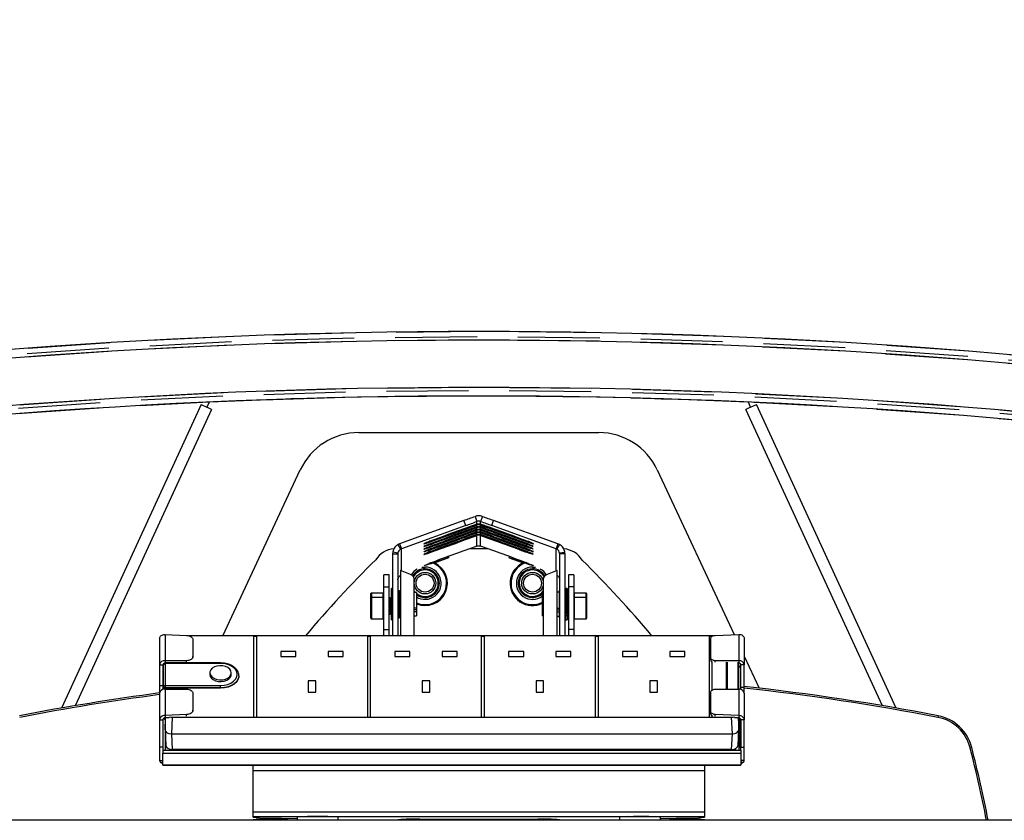
# Model space of a CAD drawing. Extents: x 5 to 292, y 5 to 205.
# Drawn here: x 42 to 58, y 54 to 67 of the extents above; entities that cross this region are included whole.
import ezdxf

# ---------------------------------------------------------------- set-up
doc = ezdxf.new("R2010")
doc.units = 0
doc.linetypes.add('HIDDEN', pattern=[1.905, 1.27, -0.635])
doc.layers.get('0').update_dxf_attribs({"linetype": 'CONTINUOUS'})
doc.styles.add('SLDTEXTSTYLE0', font='TXT', dxfattribs={"width": 0.75})
doc.dimstyles.new('SLDDIMSTYLE2', dxfattribs={"dimtxt": 3.5, "dimasz": 6, "dimexe": 0, "dimexo": 0.0625, "dimgap": 0.875, "dimtad": 1, "dimlfac": 30, "dimrnd": 1e-09, "dimzin": 12, "dimtxsty": 'SLDTEXTSTYLE0', "dimblk1": 'CLOSED', "dimblk2": 'CLOSED', "dimsah": 1, "dimcen": 0.09, "dimazin": 3, "dimtfac": 1, "dimtmove": 0, "dimatfit": 3, "dimtolj": 1, "dimtzin": 12})

# ---------------------------------------------------------------- blocks, each defined once
blk = doc.blocks.new('_CLOSED')
at = {"color": 0, "linetype": 'BYBLOCK'}
for p, q in [((-1, 0.166667), (0, 0)), ((-1, 0.166667), (-1, -0.166667)), ((0, 0), (-1, -0.166667)), ((0, 0), (-1, 0))]:
    blk.add_line(p, q, dxfattribs=at)
blk = doc.blocks.new('_D_5')
at = {"color": 7, "linetype": 'CONTINUOUS'}
for p, q in [((35.035, 61.231), (35.035, 69.076)), ((63.88, 61.231), (63.88, 69.076)), ((35.035, 68.076), (23.035, 68.076)), ((35.035, 68.076), (63.88, 68.076)), ((63.88, 68.076), (75.88, 68.076))]:
    blk.add_line(p, q, dxfattribs=at)
at = {"color": 7, "linetype": 'CONTINUOUS', "xscale": 6, "yscale": 6}
blk.add_blockref('_CLOSED', (35.035, 68.076, -27.247), dxfattribs=at)
at = {"color": 7, "linetype": 'CONTINUOUS', "xscale": 6, "yscale": 6, "rotation": 180.0000000000004}
blk.add_blockref('_CLOSED', (63.88, 68.076, -27.247), dxfattribs=at)
at = {"color": 7, "linetype": 'CONTINUOUS', "insert": (44.187, 72.588), "char_height": 3.5, "attachment_point": 1, "style": 'SLDTEXTSTYLE0'}
blk.add_mtext('865.34', dxfattribs=at)
blk = doc.blocks.new('_D_8')
at = {"color": 7, "linetype": 'CONTINUOUS'}
for p, q in [((34.148, 61.491), (34.148, 75.514)), ((64.766, 61.491), (64.766, 75.514)), ((34.148, 74.514), (22.148, 74.514)), ((34.148, 74.514), (64.766, 74.514)), ((64.766, 74.514), (76.766, 74.514))]:
    blk.add_line(p, q, dxfattribs=at)
at = {"color": 7, "linetype": 'CONTINUOUS', "xscale": 6, "yscale": 6}
blk.add_blockref('_CLOSED', (34.148, 74.514, -27.247), dxfattribs=at)
at = {"color": 7, "linetype": 'CONTINUOUS', "xscale": 6, "yscale": 6, "rotation": 180.0000000000004}
blk.add_blockref('_CLOSED', (64.766, 74.514, -27.247), dxfattribs=at)
at = {"color": 7, "linetype": 'CONTINUOUS', "insert": (44.187, 79.025), "char_height": 3.5, "attachment_point": 1, "style": 'SLDTEXTSTYLE0'}
blk.add_mtext('918.55', dxfattribs=at)

msp = doc.modelspace()

# ---------------------------------------------------------------- linework, layer by layer
at = {"color": 7, "linetype": 'CONTINUOUS'}
for p, q in [((46.62927, 60.79969), (46.54371, 60.79766)), ((52.28543, 60.79969), (52.37099, 60.79766)), ((45.15021, 60.71187), (42.98231, 56.00584)), ((45.31369, 60.63656), (43.19745, 56.04265)), ((45.15021, 60.71187), (45.24103, 60.67003)), ((45.2759, 60.74572), (45.24103, 60.67003)), ((45.31369, 60.63656), (45.24103, 60.67003)), ((45.37248, 60.75372), (45.37183, 60.75243)), ((53.54223, 60.75372), (53.54288, 60.75243)), ((53.67368, 60.67003), (53.60102, 60.63656)), ((55.71726, 56.04265), (53.60102, 60.63656)), ((53.67368, 60.67003), (53.63881, 60.74572)), ((53.67368, 60.67003), (53.7645, 60.71187)), ((55.9324, 56.00583), (53.7645, 60.71187)), ((47.59442, 60.27507), (51.32028, 60.27507)), ((45.48943, 57.12709), (46.68812, 59.69768)), ((52.22659, 59.69768), (53.41692, 57.14502)), ((49.40035, 58.97648), (49.42885, 58.89818)), ((49.51435, 58.97648), (49.48585, 58.89818)), ((49.22706, 58.91357), (48.22886, 58.55176)), ((49.25557, 58.83526), (48.25736, 58.47346)), ((49.25557, 58.83526), (49.22706, 58.91357)), ((49.42885, 58.85878), (49.42885, 58.89818)), ((49.42885, 58.81804), (49.42885, 58.84384)), ((49.42885, 58.77729), (49.42885, 58.80311)), ((49.48585, 58.85878), (49.48585, 58.89818)), ((49.48585, 58.81804), (49.48585, 58.84384)), ((49.48585, 58.77729), (49.48585, 58.80311)), ((49.65724, 58.83595), (49.68574, 58.91426)), ((50.65734, 58.47346), (49.65724, 58.83595)), ((50.68585, 58.55177), (49.68574, 58.91426)), ((49.42885, 58.73656), (49.42885, 58.76236)), ((49.42885, 58.69584), (49.42885, 58.72162)), ((49.42885, 58.51799), (49.42885, 58.68091)), ((49.48585, 58.73656), (49.48585, 58.76236)), ((49.48585, 58.69584), (49.48585, 58.72162)), ((49.48585, 58.518), (49.48585, 58.68091)), ((48.22886, 58.55176), (48.20174, 58.53906)), ((48.20174, 58.53906), (48.2438, 58.46712)), ((48.22886, 58.55176), (48.25736, 58.47346)), ((48.67601, 58.53066), (48.67226, 58.54096)), ((48.67601, 58.48991), (48.67226, 58.50022)), ((48.68016, 58.57291), (48.67641, 58.58321)), ((48.69821, 58.59161), (48.68016, 58.58473)), ((48.69406, 58.53692), (48.69007, 58.54787)), ((48.69406, 58.53692), (48.72726, 58.54882)), ((48.72726, 58.54882), (48.72315, 58.56012)), ((48.72726, 58.50807), (48.72315, 58.51938)), ((48.73142, 58.59107), (48.7273, 58.60237)), ((50.1772, 58.55254), (50.18131, 58.56385)), ((50.1772, 58.5118), (50.18131, 58.5231)), ((50.18135, 58.59177), (50.18547, 58.60308)), ((50.22845, 58.53439), (50.2322, 58.54469)), ((50.22845, 58.49364), (50.2322, 58.50394)), ((50.23261, 58.57361), (50.23636, 58.58391)), ((50.68585, 58.55177), (50.65734, 58.47346)), ((50.71054, 58.54045), (50.66969, 58.46782)), ((50.71054, 58.54045), (50.68585, 58.55177)), ((48.12265, 58.42956), (48.11919, 58.39604)), ((48.11919, 58.39604), (48.20253, 58.39604)), ((48.11919, 58.39604), (48.11919, 57.12709)), ((48.12265, 58.42956), (48.20425, 58.41269)), ((48.20425, 58.41269), (48.20253, 58.39604)), ((48.20253, 58.39604), (48.20253, 57.12709)), ((48.25736, 58.47346), (48.2438, 58.46712)), ((48.25736, 58.12981), (48.25736, 58.47346)), ((48.67708, 58.40885), (48.67333, 58.41916)), ((48.68016, 58.45069), (48.67641, 58.46099)), ((48.72834, 58.42701), (48.72422, 58.43832)), ((48.73142, 58.46885), (48.7273, 58.48015)), ((48.99224, 58.33841), (48.98574, 58.35627)), ((49.6037, 58.47506), (49.31101, 58.47506)), ((49.92693, 58.33678), (49.93343, 58.35465)), ((50.17827, 58.42995), (50.18239, 58.44126)), ((50.18135, 58.46955), (50.18547, 58.48085)), ((50.22953, 58.4118), (50.23328, 58.4221)), ((50.23261, 58.45139), (50.23636, 58.46169)), ((50.66969, 58.46782), (50.65734, 58.47346)), ((50.65734, 58.12981), (50.65734, 58.47346)), ((50.79405, 58.4178), (50.71145, 58.40681)), ((50.71218, 58.39597), (50.71145, 58.40681)), ((50.79551, 58.39597), (50.71218, 58.39597)), ((50.71218, 57.12709), (50.71218, 58.39597)), ((50.79551, 58.39597), (50.79405, 58.4178)), ((50.79551, 57.12709), (50.79551, 58.39597)), ((48.57502, 58.18755), (48.62402, 58.19238)), ((48.7691, 58.25719), (48.99224, 58.33841)), ((49.92693, 58.33678), (50.14561, 58.25719)), ((50.29069, 58.19238), (50.33968, 58.18755)), ((48.06727, 58.06976), (47.98394, 58.06976)), ((47.98394, 57.88523), (47.98394, 58.06976)), ((48.06727, 57.88523), (48.06727, 58.06976)), ((48.24068, 58.13622), (48.24068, 57.12709)), ((48.39648, 58.07632), (48.24068, 58.13622)), ((50.67402, 58.13622), (50.51822, 58.07632)), ((50.67402, 57.12709), (50.67402, 58.13622)), ((50.93077, 58.06976), (50.84743, 58.06976)), ((50.84743, 58.06976), (50.84743, 57.88523)), ((50.93077, 58.06976), (50.93077, 57.88523)), ((47.98394, 57.88523), (48.06727, 57.88523)), ((47.98394, 57.22355), (47.98394, 57.88523)), ((48.06727, 57.22355), (48.06727, 57.88523)), ((48.45735, 57.12709), (48.45735, 58.00985)), ((50.45735, 58.00985), (50.45735, 57.12709)), ((50.93077, 57.88523), (50.84743, 57.88523)), ((50.84743, 57.88523), (50.84743, 57.22355)), ((50.93077, 57.88523), (50.93077, 57.22355)), ((47.78394, 57.71394), (47.78394, 57.78061)), ((47.97561, 57.78894), (47.79228, 57.78894)), ((47.79228, 57.78894), (47.79228, 57.72228)), ((47.97561, 57.72228), (47.97561, 57.78894)), ((48.11919, 57.8586), (48.10444, 57.8586)), ((48.10444, 57.4986), (48.10444, 57.8586)), ((48.20253, 57.8286), (48.22944, 57.8286)), ((48.22944, 57.6786), (48.22944, 57.8286)), ((48.24068, 57.8034), (48.22944, 57.8036)), ((48.47581, 57.7993), (48.45735, 57.82142)), ((48.48944, 57.79906), (48.45735, 57.79962)), ((48.48944, 57.79906), (48.48944, 57.55813)), ((50.45735, 57.79927), (50.44507, 57.79906)), ((50.44507, 57.55814), (50.44507, 57.79906)), ((50.70507, 57.8036), (50.67402, 57.80305)), ((50.71218, 57.82882), (50.70507, 57.82882)), ((50.70507, 57.82882), (50.70507, 57.82837)), ((50.71218, 57.82837), (50.70507, 57.82837)), ((50.70507, 57.82837), (50.70507, 57.67814)), ((50.80507, 57.82882), (50.79551, 57.82882)), ((50.80507, 57.82837), (50.79551, 57.82837)), ((50.83007, 57.8586), (50.80507, 57.8586)), ((50.80507, 57.8586), (50.80507, 57.4986)), ((50.83007, 57.8586), (50.83007, 57.4986)), ((50.83636, 57.83568), (50.83007, 57.83568)), ((50.83636, 57.83568), (50.83636, 57.47568)), ((50.83772, 57.80265), (50.83636, 57.80265)), ((50.83772, 57.80265), (50.83772, 57.44265)), ((51.12243, 57.78894), (50.9391, 57.78894)), ((50.9391, 57.78894), (50.9391, 57.72228)), ((51.12243, 57.72228), (51.12243, 57.78894)), ((51.13077, 57.78061), (51.13077, 57.71394)), ((47.78394, 57.39728), (47.78394, 57.71394)), ((47.97561, 57.72228), (47.79228, 57.72228)), ((47.79228, 57.72228), (47.79228, 57.38894)), ((47.97561, 57.38894), (47.97561, 57.72228)), ((48.07327, 57.72228), (48.06727, 57.72228)), ((48.07327, 57.65561), (48.06727, 57.65561)), ((48.08394, 57.70379), (48.07327, 57.72228)), ((48.07327, 57.65561), (48.07327, 57.72228)), ((48.08394, 57.63713), (48.07327, 57.65561)), ((48.07327, 57.50318), (48.07327, 57.65561)), ((48.09461, 57.72228), (48.08394, 57.70379)), ((48.08394, 57.63713), (48.08394, 57.70379)), ((48.09461, 57.65561), (48.08394, 57.63713)), ((48.08394, 57.51287), (48.08394, 57.63713)), ((48.10444, 57.72228), (48.09461, 57.72228)), ((48.09461, 57.65561), (48.09461, 57.72228)), ((48.10444, 57.65561), (48.09461, 57.65561)), ((48.09461, 57.50318), (48.09461, 57.65561)), ((48.20253, 57.6786), (48.22944, 57.6786)), ((48.22944, 57.5286), (48.22944, 57.6786)), ((50.44507, 57.6761), (50.44349, 57.67607)), ((50.44349, 57.43515), (50.44349, 57.67607)), ((50.71218, 57.67814), (50.70507, 57.67814)), ((50.70507, 57.67814), (50.70507, 57.52837)), ((50.80507, 57.67814), (50.79551, 57.67814)), ((50.84144, 57.72228), (50.83772, 57.71584)), ((50.84144, 57.65561), (50.83772, 57.64918)), ((50.84743, 57.72228), (50.84144, 57.72228)), ((50.84144, 57.72228), (50.84144, 57.65561)), ((50.84743, 57.65561), (50.84144, 57.65561)), ((50.84144, 57.65561), (50.84144, 57.45561)), ((51.12243, 57.72228), (50.9391, 57.72228)), ((50.9391, 57.72228), (50.9391, 57.46822)), ((51.12243, 57.46822), (51.12243, 57.72228)), ((51.13077, 57.71394), (51.13077, 57.47259)), ((48.06727, 57.45561), (48.07327, 57.45561)), ((48.07327, 57.45561), (48.07327, 57.50318)), ((48.07327, 57.45561), (48.08394, 57.47409)), ((48.08394, 57.47409), (48.08394, 57.51287)), ((48.08394, 57.47409), (48.09461, 57.45561)), ((48.09461, 57.45561), (48.09461, 57.50318)), ((48.09461, 57.45561), (48.10444, 57.45561)), ((48.10444, 57.4986), (48.11919, 57.4986)), ((48.10444, 57.47568), (48.10444, 57.4986)), ((48.10444, 57.47568), (48.11919, 57.47568)), ((48.10444, 57.47403), (48.10444, 57.47568)), ((48.10444, 57.44282), (48.10444, 57.47568)), ((48.10444, 57.47403), (48.11919, 57.47403)), ((48.10444, 57.44282), (48.11919, 57.44282)), ((48.10444, 57.44265), (48.10444, 57.44282)), ((48.10444, 57.44265), (48.11919, 57.44265)), ((48.10444, 57.37561), (48.10444, 57.44265)), ((48.20253, 57.5286), (48.22944, 57.5286)), ((48.20253, 57.50568), (48.22944, 57.50568)), ((48.20253, 57.50403), (48.22944, 57.50403)), ((48.20253, 57.47282), (48.22944, 57.47282)), ((48.20253, 57.47265), (48.22944, 57.47265)), ((48.22944, 57.5536), (48.24068, 57.55379)), ((48.22944, 57.53068), (48.24068, 57.53088)), ((48.22944, 57.52903), (48.24068, 57.52922)), ((48.22944, 57.50568), (48.22944, 57.5286)), ((48.22944, 57.50403), (48.22944, 57.50568)), ((48.22944, 57.47282), (48.22944, 57.50403)), ((48.22944, 57.49782), (48.24068, 57.49802)), ((48.22944, 57.49765), (48.24068, 57.49785)), ((48.22944, 57.47265), (48.22944, 57.47282)), ((48.22944, 57.40561), (48.22944, 57.47265)), ((48.22944, 57.43061), (48.24068, 57.43081)), ((48.22944, 57.42956), (48.24068, 57.42976)), ((48.45735, 57.55757), (48.48944, 57.55813)), ((48.45735, 57.53466), (48.48944, 57.53522)), ((48.45735, 57.533), (48.48944, 57.53356)), ((48.45735, 57.5018), (48.48944, 57.50236)), ((48.45735, 57.50163), (48.48944, 57.50219)), ((48.45735, 57.43459), (48.48944, 57.43515)), ((48.45735, 57.43354), (48.48944, 57.4341)), ((48.48944, 57.55813), (48.48944, 57.53522)), ((48.48944, 57.53522), (48.48944, 57.53356)), ((48.48944, 57.53356), (48.48944, 57.50236)), ((48.48944, 57.50236), (48.48944, 57.50219)), ((48.48944, 57.50219), (48.48944, 57.43515)), ((48.48944, 57.43515), (48.48944, 57.4341)), ((50.44349, 57.43515), (50.45735, 57.43491)), ((50.44353, 57.4341), (50.44353, 57.43515)), ((50.44353, 57.4341), (50.45735, 57.43386)), ((50.44507, 57.55813), (50.45735, 57.55792)), ((50.44819, 57.50236), (50.44819, 57.55808)), ((50.44819, 57.50236), (50.45735, 57.5022)), ((50.44942, 57.53356), (50.44942, 57.55806)), ((50.44942, 57.53356), (50.45735, 57.53342)), ((50.45136, 57.53522), (50.45136, 57.55803)), ((50.45136, 57.53522), (50.45735, 57.53511)), ((50.45272, 57.50219), (50.45272, 57.50228)), ((50.45272, 57.50219), (50.45735, 57.50211)), ((50.67402, 57.55414), (50.70507, 57.5536)), ((50.67402, 57.53133), (50.70507, 57.53079)), ((50.67402, 57.52964), (50.70507, 57.5291)), ((50.67402, 57.49842), (50.70819, 57.49782)), ((50.67402, 57.49833), (50.70819, 57.49773)), ((50.67402, 57.43113), (50.70349, 57.43061)), ((50.67402, 57.43007), (50.70349, 57.42956)), ((50.70349, 57.49781), (50.70349, 57.40538)), ((50.71218, 57.52837), (50.70507, 57.52837)), ((50.70819, 57.52837), (50.70819, 57.47259)), ((50.71218, 57.47259), (50.70819, 57.47259)), ((50.70942, 57.52837), (50.70942, 57.5038)), ((50.71218, 57.5038), (50.70942, 57.5038)), ((50.71136, 57.52837), (50.71136, 57.50545)), ((50.71218, 57.50545), (50.71136, 57.50545)), ((50.80507, 57.52837), (50.79551, 57.52837)), ((50.80507, 57.50545), (50.79551, 57.50545)), ((50.80507, 57.5038), (50.79551, 57.5038)), ((50.80819, 57.47259), (50.79551, 57.47259)), ((50.80819, 57.47242), (50.79551, 57.47242)), ((50.80349, 57.47259), (50.80349, 57.37561)), ((50.80507, 57.4986), (50.83007, 57.4986)), ((50.80819, 57.4986), (50.80819, 57.44282)), ((50.80819, 57.44282), (50.83319, 57.44282)), ((50.80942, 57.4986), (50.80942, 57.47403)), ((50.80942, 57.47403), (50.83442, 57.47403)), ((50.81136, 57.4986), (50.81136, 57.47568)), ((50.81136, 57.47568), (50.83636, 57.47568)), ((50.81272, 57.44282), (50.81272, 57.44265)), ((50.81272, 57.44265), (50.83772, 57.44265)), ((50.82849, 57.44282), (50.82849, 57.37561)), ((50.82853, 57.44282), (50.82853, 57.37456)), ((50.83319, 57.47403), (50.83319, 57.44282)), ((50.83442, 57.47568), (50.83442, 57.47403)), ((50.83772, 57.46204), (50.84144, 57.45561)), ((50.84144, 57.45561), (50.84743, 57.45561)), ((50.9391, 57.46822), (50.9391, 57.38894)), ((51.12243, 57.38894), (51.12243, 57.46822)), ((51.13077, 57.47259), (51.13077, 57.39728)), ((47.79228, 57.38894), (47.97561, 57.38894)), ((48.10444, 57.37561), (48.11919, 57.37561)), ((48.10444, 57.37456), (48.10444, 57.37561)), ((48.10444, 57.37456), (48.11919, 57.37456)), ((48.20253, 57.40561), (48.22944, 57.40561)), ((48.20253, 57.40456), (48.22944, 57.40456)), ((48.22944, 57.40456), (48.22944, 57.40561)), ((50.71218, 57.40538), (50.70349, 57.40538)), ((50.70353, 57.40538), (50.70353, 57.40433)), ((50.71218, 57.40433), (50.70353, 57.40433)), ((50.80349, 57.40538), (50.79551, 57.40538)), ((50.80349, 57.40433), (50.79551, 57.40433)), ((50.80349, 57.37561), (50.82849, 57.37561)), ((50.80353, 57.37561), (50.80353, 57.37456)), ((50.80353, 57.37456), (50.82853, 57.37456)), ((50.9391, 57.38894), (51.12243, 57.38894)), ((44.59068, 57.14741), (44.59068, 56.7398)), ((44.59068, 57.14741), (44.92402, 57.13165)), ((45.96238, 57.12709), (44.96047, 57.12709)), ((45.96238, 57.12709), (45.96238, 55.86212)), ((46.01238, 57.12709), (45.96238, 57.12709)), ((47.72904, 57.12709), (46.01238, 57.12709)), ((46.01238, 55.86212), (46.01238, 57.12709)), ((47.72904, 57.12709), (47.72904, 55.86212)), ((47.77904, 57.12709), (47.72904, 57.12709)), ((49.49571, 57.12709), (47.77904, 57.12709)), ((47.77904, 55.86212), (47.77904, 57.12709)), ((47.98394, 57.22355), (48.06727, 57.22355)), ((47.98394, 57.12709), (47.98394, 57.22355)), ((48.06727, 57.12709), (48.06727, 57.22355)), ((49.49571, 57.12709), (49.49571, 55.86212)), ((49.54571, 57.12709), (49.49571, 57.12709)), ((51.26238, 57.12709), (49.54571, 57.12709)), ((49.54571, 55.86212), (49.54571, 57.12709)), ((50.93077, 57.22355), (50.84743, 57.22355)), ((50.84743, 57.22355), (50.84743, 57.12709)), ((50.93077, 57.22355), (50.93077, 57.12709)), ((51.26238, 57.12709), (51.26238, 55.86212)), ((51.31238, 57.12709), (51.26238, 57.12709)), ((53.02904, 57.12709), (51.31238, 57.12709)), ((51.31238, 55.86212), (51.31238, 57.12709)), ((53.02904, 57.12709), (53.02904, 55.86212)), ((53.07904, 57.12709), (53.02904, 57.12709)), ((53.07904, 57.12009), (53.07904, 57.12709)), ((53.09452, 57.12709), (53.07904, 57.12709)), ((53.12402, 57.13165), (53.49068, 57.14839)), ((53.49068, 57.14839), (53.49068, 56.7398)), ((44.50735, 57.08813), (44.50735, 56.67736)), ((45.02402, 57.06542), (45.02402, 56.80603)), ((46.01238, 57.1146), (45.96238, 57.1146)), ((47.77904, 57.1146), (47.72904, 57.1146)), ((49.54571, 57.1146), (49.49571, 57.1146)), ((51.31238, 57.1146), (51.26238, 57.1146)), ((53.07139, 57.1146), (53.02904, 57.1146)), ((53.05735, 56.78395), (53.05735, 57.08749)), ((53.57402, 57.089), (53.57402, 56.67736)), ((46.62071, 56.88426), (46.38738, 56.88426)), ((46.38738, 56.88426), (46.38738, 56.80699)), ((46.62071, 56.80699), (46.62071, 56.88426)), ((47.35404, 56.88426), (47.12071, 56.88426)), ((47.12071, 56.88426), (47.12071, 56.80699)), ((47.35404, 56.80699), (47.35404, 56.88426)), ((48.38738, 56.88426), (48.15404, 56.88426)), ((48.15404, 56.88426), (48.15404, 56.80699)), ((48.38738, 56.80699), (48.38738, 56.88426)), ((49.12071, 56.88426), (48.88738, 56.88426)), ((48.88738, 56.88426), (48.88738, 56.80699)), ((49.12071, 56.80699), (49.12071, 56.88426)), ((50.15404, 56.88426), (49.92071, 56.88426)), ((49.92071, 56.88426), (49.92071, 56.80699)), ((50.15404, 56.80699), (50.15404, 56.88426)), ((50.88738, 56.88426), (50.65404, 56.88426)), ((50.65404, 56.88426), (50.65404, 56.80699)), ((50.88738, 56.80699), (50.88738, 56.88426)), ((51.92071, 56.88426), (51.68738, 56.88426)), ((51.68738, 56.88426), (51.68738, 56.80699)), ((51.92071, 56.80699), (51.92071, 56.88426)), ((52.65404, 56.88426), (52.42071, 56.88426)), ((52.42071, 56.88426), (52.42071, 56.80699)), ((52.65404, 56.80699), (52.65404, 56.88426)), ((44.50735, 56.67736), (44.55735, 56.67736)), ((44.50735, 56.67736), (44.50735, 56.35268)), ((44.55735, 56.67736), (44.55735, 56.35268)), ((44.56899, 56.33762), (44.56899, 56.67979)), ((44.92402, 56.7398), (44.59068, 56.7398)), ((44.59068, 56.7398), (44.59068, 56.70457)), ((45.45232, 56.70479), (44.59399, 56.70479)), ((44.59399, 56.70479), (44.59399, 56.69852)), ((45.45232, 56.69852), (44.59399, 56.69852)), ((44.59399, 56.69852), (44.59399, 56.35635)), ((44.60232, 56.71536), (44.60232, 56.70479)), ((44.92402, 56.71536), (44.92402, 56.7398)), ((45.02402, 56.78159), (45.02402, 56.80603)), ((45.45232, 56.70479), (45.45232, 56.69852)), ((46.38738, 56.80699), (46.62071, 56.80699)), ((47.12071, 56.80699), (47.35404, 56.80699)), ((48.15404, 56.80699), (48.38738, 56.80699)), ((48.88738, 56.80699), (49.12071, 56.80699)), ((49.92071, 56.80699), (50.15404, 56.80699)), ((50.65404, 56.80699), (50.88738, 56.80699)), ((51.68738, 56.80699), (51.92071, 56.80699)), ((52.42071, 56.80699), (52.65404, 56.80699)), ((53.05735, 56.74702), (53.05735, 56.78395)), ((53.07904, 56.28673), (53.07904, 56.72692)), ((53.49068, 56.7398), (53.12402, 56.7398)), ((53.12402, 56.71536), (53.12402, 56.7398)), ((53.29571, 56.71536), (53.29571, 56.29829)), ((53.31238, 56.71536), (53.31238, 56.29829)), ((53.47904, 56.29829), (53.47904, 56.71536)), ((53.47963, 56.70287), (53.47963, 56.29829)), ((53.49068, 56.70234), (53.47965, 56.70234)), ((53.49068, 56.7398), (53.49068, 56.70234)), ((53.49068, 56.29829), (53.49068, 56.70234)), ((53.57402, 56.67736), (53.52402, 56.67736)), ((53.52402, 56.32771), (53.52402, 56.67736)), ((53.57402, 56.80812), (53.80435, 56.31418)), ((53.57402, 56.32771), (53.57402, 56.67736)), ((44.56899, 56.65102), (44.55735, 56.65102)), ((44.56899, 56.63816), (44.55735, 56.63816)), ((45.28566, 56.55241), (45.28566, 56.52744)), ((45.61899, 56.52744), (45.61899, 56.55241)), ((53.52402, 56.65102), (53.49068, 56.65102)), ((53.52402, 56.63816), (53.49068, 56.63816)), ((45.73566, 56.50246), (45.73566, 56.50871)), ((46.92904, 56.42838), (46.81238, 56.42838)), ((46.81238, 56.42838), (46.81238, 56.25177)), ((46.92904, 56.25177), (46.92904, 56.42838)), ((48.69571, 56.42838), (48.57904, 56.42838)), ((48.57904, 56.42838), (48.57904, 56.25177)), ((48.69571, 56.25177), (48.69571, 56.42838)), ((50.46238, 56.42838), (50.34571, 56.42838)), ((50.34571, 56.42838), (50.34571, 56.25177)), ((50.46238, 56.25177), (50.46238, 56.42838)), ((52.22904, 56.42838), (52.11238, 56.42838)), ((52.11238, 56.42838), (52.11238, 56.25177)), ((52.22904, 56.25177), (52.22904, 56.42838)), ((44.55735, 56.35268), (44.50735, 56.35268)), ((44.50735, 56.35268), (44.50735, 56.23585)), ((44.50735, 56.23585), (44.50735, 55.82509)), ((44.55735, 56.35268), (44.55735, 56.29308)), ((44.56899, 56.29614), (44.56899, 56.33762)), ((44.59068, 56.29829), (44.59068, 55.89068)), ((44.59068, 56.29829), (44.92402, 56.29829)), ((44.59399, 56.35635), (45.45232, 56.35635)), ((44.59399, 56.35635), (44.59399, 56.32106)), ((45.45232, 56.32106), (44.59399, 56.32106)), ((44.59399, 56.32106), (44.59399, 56.29829)), ((44.60155, 56.29829), (44.60232, 56.31482)), ((45.45232, 56.31482), (44.60232, 56.31482)), ((44.60232, 56.31482), (44.60232, 56.29829)), ((45.02402, 56.23207), (45.02402, 55.97268)), ((45.45232, 56.32106), (45.45232, 56.35635)), ((45.45232, 56.32106), (45.45232, 56.31482)), ((46.81238, 56.25177), (46.92904, 56.25177)), ((48.57904, 56.25177), (48.69571, 56.25177)), ((50.34571, 56.25177), (50.46238, 56.25177)), ((52.11238, 56.25177), (52.22904, 56.25177)), ((53.05735, 55.9506), (53.05735, 56.25414)), ((53.12402, 56.29829), (53.49068, 56.29829)), ((53.49068, 56.29829), (53.49068, 55.8897)), ((53.52402, 56.32771), (53.57402, 56.32771)), ((53.52402, 56.29308), (53.52402, 56.32771)), ((53.57402, 56.23585), (53.57402, 56.32771)), ((53.57402, 56.23585), (53.57402, 55.82422)), ((44.92402, 55.90645), (44.59068, 55.89068)), ((44.92402, 55.88201), (44.92402, 55.90645)), ((45.02402, 55.94823), (45.02402, 55.97268)), ((53.05735, 55.91367), (53.05735, 55.9506)), ((53.49068, 55.8897), (53.12402, 55.90645)), ((53.12402, 55.88201), (53.12402, 55.90645)), ((44.50735, 55.82509), (44.55735, 55.82509)), ((44.50735, 55.82509), (44.50735, 55.40025)), ((44.55735, 55.82509), (44.55735, 55.40025)), ((44.57979, 55.84054), (44.57929, 55.85082)), ((44.59068, 55.89068), (44.59068, 55.85322)), ((44.65522, 55.85627), (44.59068, 55.85322)), ((44.59068, 55.67084), (44.59895, 55.85361)), ((44.59068, 55.84738), (44.59068, 55.67084)), ((44.70226, 55.86212), (44.69062, 55.60466)), ((44.70226, 55.86212), (45.96238, 55.86212)), ((45.96238, 55.86212), (46.01238, 55.86212)), ((46.01238, 55.86212), (47.72904, 55.86212)), ((47.72904, 55.86212), (47.77904, 55.86212)), ((47.77904, 55.86212), (49.49571, 55.86212)), ((49.49571, 55.86212), (49.54571, 55.86212)), ((49.54571, 55.86212), (51.26238, 55.86212)), ((51.26238, 55.86212), (51.31238, 55.86212)), ((51.31238, 55.86212), (53.02904, 55.86212)), ((53.02904, 55.86212), (53.07904, 55.86212)), ((53.07904, 55.86212), (53.07904, 55.89357)), ((53.07904, 55.86212), (53.3791, 55.86212)), ((53.39074, 55.60466), (53.3791, 55.86212)), ((53.49068, 55.85224), (53.42329, 55.85532)), ((53.48247, 55.85262), (53.49068, 55.67084)), ((53.49068, 55.8897), (53.49068, 55.85224)), ((53.49068, 55.67084), (53.49068, 55.84641)), ((53.50344, 55.39438), (53.50344, 55.84958)), ((53.52148, 55.83454), (53.52148, 55.4079)), ((53.57402, 55.82422), (53.52402, 55.82422)), ((53.52402, 55.40025), (53.52402, 55.82422)), ((53.57402, 55.40025), (53.57402, 55.82422)), ((56.58319, 55.88664), (56.57847, 55.86209)), ((44.59068, 55.67084), (44.59068, 55.35203)), ((44.59073, 55.66873), (44.60237, 55.42669)), ((44.69062, 55.60466), (53.39074, 55.60466)), ((44.69062, 55.60466), (44.70226, 55.36261)), ((53.3791, 55.36261), (53.39074, 55.60466)), ((53.47899, 55.42669), (53.49063, 55.66873)), ((53.49068, 55.67084), (53.49068, 55.35203)), ((44.55735, 55.40025), (44.50735, 55.40025)), ((44.50735, 55.40025), (44.50735, 55.19118)), ((44.55735, 55.40025), (44.55735, 55.35203)), ((44.55735, 55.35203), (44.55735, 55.30566)), ((44.55735, 55.35203), (53.52402, 55.35203)), ((44.55735, 55.30566), (53.52402, 55.30566)), ((44.55735, 55.12493), (44.55735, 55.30566)), ((44.60267, 55.42679), (44.60477, 55.41423)), ((53.3791, 55.36261), (44.70226, 55.36261)), ((45.10652, 55.36261), (45.10703, 55.35203)), ((45.20332, 55.36261), (45.20383, 55.35203)), ((53.3442, 55.35203), (53.34471, 55.36261)), ((53.44101, 55.35203), (53.44223, 55.37748)), ((53.52402, 55.40025), (53.57402, 55.40025)), ((53.52402, 55.35203), (53.52402, 55.40025)), ((53.52402, 55.35203), (53.52402, 55.30566)), ((53.52402, 55.30566), (53.52402, 55.12493)), ((53.57402, 55.19118), (53.57402, 55.40025)), ((57.07927, 55.38991), (57.1035, 55.39606)), ((44.50735, 55.19118), (44.55735, 55.19118)), ((44.53176, 55.15807), (44.55734, 55.17724)), ((53.57402, 55.19118), (53.52402, 55.19118)), ((53.54961, 55.15807), (53.52402, 55.17725)), ((44.55735, 55.12493), (53.52402, 55.12493)), ((44.55735, 55.11889), (44.55735, 55.12493)), ((44.55735, 55.11889), (53.52402, 55.11889)), ((45.95735, 55.04006), (45.95735, 55.11889)), ((45.95735, 55.04006), (52.95735, 55.04006)), ((45.95735, 54.3973), (45.95735, 55.04006)), ((52.95735, 55.11889), (52.95735, 55.04006)), ((52.95735, 55.04006), (52.95735, 54.3973)), ((53.52402, 55.12493), (53.52402, 55.11889)), ((45.95735, 54.3973), (52.95735, 54.3973)), ((45.95735, 54.3267), (45.95735, 54.3973)), ((52.95735, 54.3973), (52.95735, 54.3267)), ((69.45735, 54.26598), (29.45735, 54.26598)), ((45.95735, 54.3267), (52.95735, 54.3267)), ((45.95735, 54.31338), (45.95735, 54.3267)), ((45.95735, 54.26598), (45.95735, 54.27162)), ((46.64068, 54.28882), (46.15261, 54.30131)), ((46.15261, 54.28368), (46.49695, 54.2925)), ((46.15261, 54.28368), (46.15261, 54.26598)), ((46.64068, 54.31485), (46.64068, 54.26598)), ((47.27402, 54.26598), (47.27402, 54.31485)), ((48.20735, 54.26598), (48.20735, 54.27431)), ((48.54068, 54.28285), (50.37402, 54.28285)), ((48.54068, 54.28285), (48.54068, 54.26598)), ((50.37402, 54.28285), (50.37402, 54.26598)), ((50.70735, 54.27431), (50.70735, 54.26598)), ((51.64068, 54.31485), (51.64068, 54.26598)), ((52.27402, 54.26598), (52.27402, 54.31485)), ((52.76209, 54.30131), (52.27402, 54.28882)), ((52.41775, 54.2925), (52.76209, 54.28368)), ((52.76209, 54.26598), (52.76209, 54.28368)), ((52.95735, 54.3267), (52.95735, 54.31338)), ((52.95735, 54.27162), (52.95735, 54.26598))]:
    msp.add_line(p, q, dxfattribs=at)
at = {"color": 7, "linetype": 'CONTINUOUS', "flags": 128}
for points in [[(48.67601, 58.54248), (48.64429, 58.52947), (48.62156, 58.51973), (48.6079, 58.51327), (48.60335, 58.51013), (48.6079, 58.5103), (48.62156, 58.51378), (48.64429, 58.52058), (48.67601, 58.53066)], [(48.67601, 58.50173), (48.64429, 58.48873), (48.62156, 58.47898), (48.6079, 58.47252), (48.60335, 58.46938), (48.6079, 58.46955), (48.62156, 58.47304), (48.64429, 58.47983), (48.67601, 58.48991)], [(48.68016, 58.58473), (48.64844, 58.57172), (48.62572, 58.56198), (48.61206, 58.55552), (48.6075, 58.55237), (48.61206, 58.55255), (48.62572, 58.55603), (48.64844, 58.56283), (48.68016, 58.57291)], [(50.22845, 58.53439), (50.26017, 58.52431), (50.28289, 58.51751), (50.29655, 58.51403), (50.30111, 58.51385), (50.29655, 58.517), (50.28289, 58.52346), (50.26016, 58.5332), (50.22844, 58.54621)], [(50.22845, 58.49364), (50.26018, 58.48356), (50.2829, 58.47676), (50.29655, 58.47328), (50.30111, 58.47311), (50.29655, 58.47625), (50.28289, 58.48271), (50.26017, 58.49246), (50.22844, 58.50547)], [(50.23261, 58.57361), (50.26433, 58.56353), (50.28705, 58.55674), (50.30071, 58.55325), (50.30527, 58.55308), (50.30071, 58.55622), (50.28705, 58.56268), (50.26433, 58.57242), (50.23261, 58.58543)], [(48.67708, 58.42067), (48.64536, 58.40766), (48.62264, 58.39792), (48.60898, 58.39146), (48.60442, 58.38832), (48.60898, 58.38849), (48.62264, 58.39198), (48.64536, 58.39877), (48.67708, 58.40885)], [(48.68016, 58.46251), (48.64844, 58.4495), (48.62572, 58.43975), (48.61206, 58.4333), (48.6075, 58.43015), (48.61206, 58.43032), (48.62572, 58.43381), (48.64844, 58.44061), (48.68016, 58.45069)], [(50.22953, 58.4118), (50.26125, 58.40172), (50.28397, 58.39492), (50.29763, 58.39143), (50.30219, 58.39126), (50.29763, 58.39441), (50.28397, 58.40086), (50.26125, 58.41061), (50.22953, 58.42362)], [(50.23261, 58.45139), (50.26433, 58.44131), (50.28705, 58.43451), (50.30071, 58.43103), (50.30527, 58.43086), (50.30071, 58.434), (50.28705, 58.44046), (50.26433, 58.4502), (50.23261, 58.46321)], [(48.99224, 58.33841), (48.90787, 58.30917), (48.83359, 58.28365), (48.76965, 58.26193), (48.71627, 58.24407), (48.67363, 58.23016), (48.64189, 58.22022), (48.62114, 58.2143), (48.61146, 58.21242), (48.61289, 58.21459), (48.62542, 58.22078), (48.649, 58.231), (48.68356, 58.24519)], [(50.23561, 58.24357), (50.27016, 58.22937), (50.29375, 58.21916), (50.30627, 58.21296), (50.3077, 58.2108), (50.29802, 58.21268), (50.27728, 58.2186), (50.24553, 58.22853), (50.20289, 58.24245), (50.14951, 58.2603), (50.08557, 58.28203), (50.01129, 58.30755), (49.92693, 58.33678)], [(44.92402, 57.13165), (44.94353, 57.13037), (44.96229, 57.1266), (44.97957, 57.12048), (44.99473, 57.11225), (45.00716, 57.10221), (45.01641, 57.09076), (45.0221, 57.07834), (45.02402, 57.06542)], [(53.05735, 57.08749), (53.05863, 57.09611), (53.06243, 57.10439), (53.06859, 57.11202), (53.07688, 57.11871), (53.08698, 57.1242), (53.09851, 57.12828), (53.11101, 57.1308), (53.12402, 57.13165)], [(45.02402, 56.80603), (45.0221, 56.79311), (45.01641, 56.78069), (45.00716, 56.76924), (44.99473, 56.7592), (44.97957, 56.75096), (44.96229, 56.74484), (44.94353, 56.74108), (44.92402, 56.7398)], [(45.61899, 56.55241), (45.61281, 56.58219), (45.59473, 56.60977), (45.56608, 56.63308), (45.529, 56.65042), (45.48623, 56.66048), (45.44095, 56.66254), (45.39651, 56.65642), (45.35621, 56.64259), (45.32304, 56.62207), (45.29946, 56.59639), (45.28721, 56.56744), (45.28721, 56.53738), (45.29946, 56.50844), (45.32304, 56.48276), (45.35621, 56.46224), (45.39651, 56.44841), (45.44095, 56.44229), (45.48623, 56.44435), (45.529, 56.45441), (45.56608, 56.47175), (45.59473, 56.49506), (45.61281, 56.52263), (45.61899, 56.55241)], [(45.45232, 56.35635), (45.50981, 56.36064), (45.56441, 56.3733), (45.61339, 56.39368), (45.6543, 56.42077), (45.68507, 56.45321), (45.70418, 56.48937), (45.71066, 56.52744), (45.70418, 56.56551), (45.68507, 56.60167), (45.6543, 56.63411), (45.61339, 56.6612), (45.56441, 56.68158), (45.50981, 56.69424), (45.45232, 56.69852)], [(53.12402, 56.7398), (53.11101, 56.74065), (53.09851, 56.74316), (53.08698, 56.74724), (53.07688, 56.75274), (53.06859, 56.75943), (53.06243, 56.76706), (53.05863, 56.77534), (53.05735, 56.78395)], [(45.28566, 56.52744), (45.29184, 56.49766), (45.30992, 56.47009), (45.33857, 56.44677), (45.37565, 56.42944), (45.41841, 56.41937), (45.4637, 56.41732), (45.50814, 56.42343), (45.54844, 56.43726), (45.58161, 56.45778), (45.60519, 56.48346), (45.61744, 56.51241), (45.61899, 56.52744)], [(45.73565, 56.50781), (45.73411, 56.48909), (45.72179, 56.45072), (45.6977, 56.41489), (45.66288, 56.38315), (45.61886, 56.3569), (45.56757, 56.33729), (45.51123, 56.32517), (45.45232, 56.32106)], [(45.73566, 56.50246), (45.73411, 56.48285), (45.72179, 56.44448), (45.6977, 56.40864), (45.66288, 56.37691), (45.61886, 56.35066), (45.56757, 56.33104), (45.51123, 56.31892), (45.45232, 56.31482)], [(44.56899, 56.33762), (44.56947, 56.33439), (44.57089, 56.33129), (44.5732, 56.32842), (44.57631, 56.32591), (44.5801, 56.32386), (44.58442, 56.32233), (44.58911, 56.32138), (44.59399, 56.32106)], [(44.92402, 56.29829), (44.94353, 56.29702), (44.96229, 56.29325), (44.97957, 56.28713), (44.99473, 56.27889), (45.00716, 56.26886), (45.01641, 56.25741), (45.0221, 56.24499), (45.02402, 56.23207)], [(53.05735, 56.25414), (53.05863, 56.26275), (53.06243, 56.27104), (53.06859, 56.27867), (53.07688, 56.28536), (53.08698, 56.29085), (53.09851, 56.29493), (53.11101, 56.29744), (53.12402, 56.29829)], [(45.02402, 55.97268), (45.0221, 55.95976), (45.01641, 55.94733), (45.00716, 55.93588), (44.99473, 55.92585), (44.97957, 55.91761), (44.96229, 55.91149), (44.94353, 55.90772), (44.92402, 55.90645)], [(53.12402, 55.90645), (53.11101, 55.9073), (53.09851, 55.90981), (53.08698, 55.91389), (53.07688, 55.91938), (53.06859, 55.92607), (53.06243, 55.93371), (53.05863, 55.94199), (53.05735, 55.9506)]]:
    msp.add_lwpolyline(points, dxfattribs=at)
at = {"color": 7, "linetype": 'CONTINUOUS'}
for centre, radius in [((48.62402, 57.94173), 0.16667), ((48.62402, 57.94173), 0.13907), ((50.29069, 57.94173), 0.16667), ((50.29069, 57.94173), 0.13907)]:
    msp.add_circle(centre, radius, dxfattribs=at)
for centre, radius, start, end in [((49.45735, -32.49018), 94.33333, 80.7516417, 99.2483583), ((49.45735, -32.49018), 94.2, 80.7516417, 99.2483583), ((49.45735, -32.49018), 93.46667, 80.7516417, 99.2483583), ((49.45735, -32.49018), 93.33333, 80.7516417, 99.2483583), ((49.45735, -31.1913), 92.03445, 87.4032161, 92.5967839), ((48.94354, 46.14294), 15.05632, 104.05308, 104.098816), ((49.97117, 46.14294), 15.05632, 75.901184, 75.94692), ((47.59442, 59.27507), 1, 90, 155), ((51.32028, 59.27507), 1, 25, 90), ((-9.04388, 219.67969), 171.00073, 289.9234463, 289.9852153), ((107.97459, 219.72375), 171.04761, 250.0147903, 250.0758651), ((152.62444, -224.63617), 301.6548, 110.0047638, 110.146642), ((-53.4131, 341.44995), 300.77517, 289.8519225, 289.9940777), ((152.58867, -224.48483), 301.53863, 110.0055676, 110.1466602), ((-53.36793, 341.37887), 300.65465, 289.8519035, 289.993273), ((-9.01538, 219.60138), 171.00073, 289.9234463, 289.9852153), ((107.94609, 219.64545), 171.04761, 250.0147903, 250.0758651), ((-53.65726, -224.4332), 301.48441, 69.8533313, 69.9940592), ((152.26155, 341.32667), 300.59839, 250.0071007, 250.1481054), ((-53.62131, -224.36284), 301.36771, 69.8533168, 69.9932549), ((152.21594, 341.17293), 300.4766, 250.0079057, 250.1481244), ((152.62444, -224.67692), 301.6548, 110.0047638, 110.146642), ((-53.4131, 341.4092), 300.77517, 289.8519225, 289.9940777), ((152.61523, -224.72988), 301.62488, 110.0049713, 110.1466467), ((-53.40146, 341.29895), 300.74413, 289.8519175, 289.9938699), ((152.58867, -224.60705), 301.53863, 110.0055676, 110.1466602), ((-53.36792, 341.25664), 300.65464, 289.8519034, 289.993273), ((-53.62106, -224.40288), 301.36696, 69.853313, 69.993255), ((152.21594, 341.13218), 300.4766, 250.0079057, 250.1481244), ((-53.65726, -224.55542), 301.4844, 69.8533313, 69.9940592), ((152.26155, 341.20445), 300.59839, 250.0071006, 250.1481054), ((-53.63044, -224.51329), 301.39738, 69.8533177, 69.9934627), ((152.22775, 341.07999), 300.50814, 250.0076978, 250.1481195), ((49.66992, 55.96103), 2.76618, 109.9242, 111.057605), ((48.38322, 59.40387), 0.92099, 288.536315, 289.724767), ((49.66992, 55.92028), 2.76618, 109.9242, 111.057605), ((47.7969, 61.05322), 2.70986, 288.929917, 290.079655), ((47.80105, 61.13621), 2.70986, 288.929917, 290.079655), ((50.85316, 52.81402), 6.16639, 110.125752, 110.454726), ((153.31814, -226.81996), 303.6622, 110.0061656, 110.1455545), ((-54.44181, -226.93863), 303.78684, 69.8544647, 69.9946924), ((49.23476, 55.96538), 2.76552, 68.942176, 70.075911), ((51.10798, 61.09884), 2.71109, 249.920539, 251.069681), ((48.05545, 52.73475), 6.16639, 69.545274, 69.874248), ((51.10756, 61.05694), 2.70986, 249.920345, 251.070083), ((49.2387, 56.00397), 2.76619, 68.942396, 70.075799), ((51.11172, 61.13692), 2.70986, 249.920346, 251.070082), ((49.88023, 57.61873), 0.95265, 68.560577, 69.721388), ((48.1687, 58.10839), 0.36667, 94.707152, 147.547359), ((49.67099, 55.83921), 2.76619, 109.924201, 111.057604), ((47.79797, 60.97216), 2.70986, 288.929917, 290.079655), ((49.67407, 55.88105), 2.76618, 109.9242, 111.057605), ((47.80105, 61.01399), 2.70986, 288.929917, 290.079655), ((49.23562, 55.84216), 2.76618, 68.942395, 70.0758), ((51.10864, 60.9751), 2.70986, 249.920345, 251.070084), ((49.2387, 55.88175), 2.76618, 68.942395, 70.0758), ((51.11172, 61.01469), 2.70986, 249.920345, 251.070084), ((50.74815, 58.10839), 0.36667, 31.444139, 84.905827), ((59.69788, 46.28228), 16.8731, 134.557525, 140.004483), ((48.62402, 57.94173), 0.34722, 247.195909, 65.303117), ((48.62402, 57.94173), 0.33301, 246.163697, 67.957953), ((48.62402, 57.94173), 0.25065, 237.526426, 90), ((49.68162, 55.6527), 2.77798, 109.92338, 111.055777), ((50.29069, 57.94173), 0.34722, 114.697435, 296.11663), ((50.29069, 57.94173), 0.33301, 112.042668, 297.321907), ((50.29069, 57.94173), 0.25065, 90, 308.020244), ((49.23754, 55.65107), 2.77798, 68.944223, 70.07662), ((39.21681, 46.28229), 16.8731, 39.995465, 45.415921), ((48.3775, 57.99783), 0.08075, 8.559957, 76.406821), ((48.62402, 57.94173), 0.25065, 118.727077, 149.008558), ((48.62402, 57.94173), 0.22222, 90, 149.233123), ((48.62402, 57.94173), 0.20556, 90, 150.493063), ((48.62402, 57.94173), 0.22222, 232.728261, 90), ((48.62402, 57.94173), 0.20556, 229.10322, 90), ((50.29069, 57.94173), 0.22222, 90, 314.006123), ((50.29069, 57.94173), 0.20556, 90, 324.173543), ((50.29069, 57.94173), 0.22222, 30.768069, 90), ((50.29069, 57.94173), 0.20556, 29.508625, 90), ((50.29069, 57.94173), 0.25065, 30.992158, 61.269282), ((50.5372, 57.99783), 0.08075, 103.593179, 171.440043), ((47.79228, 57.78061), 0.00833, 90, 180), ((47.97561, 57.78061), 0.00833, 2.359751, 90), ((50.9391, 57.78061), 0.00833, 90, 180), ((51.12243, 57.78061), 0.00833, 0, 90), ((47.79228, 57.71394), 0.00833, 90, 180), ((47.97561, 57.71394), 0.00833, 2.359751, 90), ((50.9391, 57.71394), 0.00833, 90, 180), ((51.12243, 57.71394), 0.00833, 0, 90), ((47.79228, 57.39728), 0.00833, 180, 270), ((47.97561, 57.39728), 0.00833, 270, 357.640249), ((50.9391, 57.39728), 0.00833, 180, 270), ((51.12243, 57.39728), 0.00833, 270, 0), ((44.58155, 56.66517), 0.07519, 83.020002, 170.666028), ((44.58415, 56.67453), 0.02695, 96.086392, 173.963383), ((44.59399, 56.67979), 0.025, 90, 180), ((44.59125, 56.67613), 0.02256, 83.020002, 170.666028), ((53.09767, 56.74981), 0.04045, 184.705817, 242.590039), ((53.49982, 56.66517), 0.07519, 9.333972, 96.979998), ((53.49434, 56.67249), 0.03008, 9.333972, 96.979998), ((49.45735, 18.81529), 37.75, 97.534654, 100.880664), ((49.45735, 18.81529), 37.725, 97.539677, 100.880664), ((44.58155, 56.22366), 0.07519, 83.020002, 170.666028), ((44.59125, 56.33396), 0.02256, 83.020002, 170.666028), ((53.49982, 56.22366), 0.07519, 9.333972, 96.979998), ((49.45735, 18.81529), 37.75, 79.119336, 83.7394), ((49.45735, 18.81529), 37.725, 79.119336, 83.735235), ((53.09767, 55.91646), 0.04045, 184.705817, 242.590039), ((56.45735, 55.23196), 0.64167, 14.250033, 79.119336), ((56.45735, 55.23196), 0.66667, 14.250033, 79.119336), ((35.45735, 49.89863), 22.30833, 11.289843, 14.250033), ((35.45735, 49.89863), 22.33333, 11.277039, 14.250033), ((44.58441, 55.23009), 0.08876, 233.620794, 252.253652), ((53.49696, 55.22953), 0.08876, 287.746348, 306.379206), ((46.12486, 55.43792), 1.13695, 261.527848, 271.398932), ((46.12486, 53.14707), 1.13695, 88.601068, 98.472152), ((46.95735, 49.64633), 4.67924, 86.119557, 93.880443), ((47.26904, 54.1978), 0.07127, 73.053953, 85.995651), ((48.45741, 51.02124), 3.26266, 88.53738, 94.395529), ((50.4573, 51.02124), 3.26266, 85.604471, 91.46262), ((51.64566, 54.1978), 0.07127, 94.004349, 106.946047), ((51.76641, 53.26828), 1.05409, 88.227411, 96.850321), ((51.95789, 48.99876), 5.32548, 86.596876, 91.709561), ((52.78985, 55.43792), 1.13695, 268.601068, 278.472152), ((52.78985, 53.14707), 1.13695, 81.527848, 91.398932)]:
    msp.add_arc(centre, radius, start, end, dxfattribs=at)
at = {"color": 7, "linetype": 'HIDDEN'}
for radius in [94.33333, 94.25, 94.25, 94.2, 94.2, 94.2, 93.46667, 93.46667, 93.46667, 93.41667, 93.41667, 93.33333]:
    msp.add_arc((49.45735, -32.49018), radius, 80.7516417, 99.2483583, dxfattribs=at)
at = {"color": 7, "linetype": 'CONTINUOUS'}
for centre, major_axis, ratio, start_param, end_param in [((44.60477, 55.84117), (0.025, 0), 0.72614024, 3.17649924, 4.11368063), ((44.70239, 55.92839), (0.10006, 0.00014), 0.66226662, 4.23826593, 4.71021946), ((53.37898, 55.92839), (0.10006, -0.00014), 0.66226662, 4.7145585, 5.15384252), ((44.69074, 55.67092), (0.10006, 0.00014), 0.66226662, 3.14064111, 4.71021946), ((53.39062, 55.67092), (0.10006, -0.00014), 0.66226662, 4.7145585, 6.28413685), ((44.70239, 55.42888), (0.10006, 0.00014), 0.66226662, 3.36234818, 4.71021946), ((53.37898, 55.42888), (0.10006, -0.00014), 0.66226662, 4.7145585, 6.28413685)]:
    msp.add_ellipse(centre, major_axis=major_axis, ratio=ratio, start_param=start_param, end_param=end_param, dxfattribs=at)
for points in [[(49.51435, 58.97648), (49.49535, 58.98151), (49.45735, 58.99156), (49.41935, 58.98151), (49.40035, 58.97648)], [(49.48585, 58.89818), (49.47635, 58.90069), (49.45735, 58.90571), (49.43835, 58.90069), (49.42885, 58.89818)], [(49.42885, 58.85878), (49.43835, 58.86129), (49.45735, 58.86632), (49.47635, 58.86129), (49.48585, 58.85878)], [(49.48585, 58.84384), (49.47635, 58.84636), (49.45735, 58.85138), (49.43835, 58.84636), (49.42885, 58.84384)], [(49.42885, 58.81804), (49.43835, 58.82055), (49.45735, 58.82558), (49.47635, 58.82055), (49.48585, 58.81804)], [(49.48585, 58.80311), (49.47635, 58.80562), (49.45735, 58.81064), (49.43835, 58.80562), (49.42885, 58.80311)], [(49.42885, 58.77729), (49.43835, 58.77981), (49.45735, 58.78483), (49.47635, 58.77981), (49.48585, 58.77729)], [(49.48585, 58.76236), (49.47635, 58.76487), (49.45735, 58.7699), (49.43835, 58.76487), (49.42885, 58.76236)], [(49.42885, 58.73656), (49.43835, 58.73907), (49.45735, 58.74409), (49.47635, 58.73907), (49.48585, 58.73656)], [(49.48585, 58.72162), (49.47635, 58.72414), (49.45735, 58.72916), (49.43835, 58.72413), (49.42885, 58.72162)], [(49.42885, 58.69584), (49.43835, 58.69836), (49.45735, 58.70338), (49.47635, 58.69835), (49.48585, 58.69584)], [(49.48585, 58.68091), (49.47635, 58.68342), (49.45735, 58.68845), (49.43835, 58.68342), (49.42885, 58.68091)], [(49.42885, 58.51799), (49.43835, 58.52051), (49.45735, 58.52553), (49.47635, 58.52051), (49.48585, 58.518)], [(44.50735, 57.08813), (44.5086, 57.09605), (44.51111, 57.11189), (44.53038, 57.13174), (44.55792, 57.14539), (44.57976, 57.14674), (44.59068, 57.14741)], [(53.49068, 57.14839), (53.5016, 57.14771), (53.52344, 57.14634), (53.55099, 57.13266), (53.57026, 57.11278), (53.57276, 57.09693), (53.57402, 57.089)], [(44.59068, 55.89068), (44.57976, 55.88948), (44.55792, 55.88708), (44.53038, 55.87185), (44.51111, 55.85042), (44.5086, 55.83353), (44.50735, 55.82509)], [(44.59068, 55.85322), (44.58632, 55.85258), (44.57758, 55.8513), (44.56656, 55.84474), (44.55885, 55.8357), (44.55785, 55.82862), (44.55735, 55.82509)], [(53.57402, 55.82422), (53.57276, 55.83265), (53.57026, 55.84953), (53.55099, 55.87093), (53.52344, 55.88613), (53.5016, 55.88851), (53.49068, 55.8897)], [(53.52402, 55.82422), (53.52352, 55.82775), (53.52251, 55.8348), (53.51481, 55.84382), (53.50379, 55.85035), (53.49505, 55.85161), (53.49068, 55.85224)], [(44.50735, 55.19118), (44.50766, 55.18802), (44.50827, 55.18168), (44.51326, 55.17268), (44.52084, 55.16447), (44.52812, 55.16021), (44.53176, 55.15807)], [(53.54961, 55.15807), (53.55325, 55.16021), (53.56053, 55.16447), (53.5681, 55.17268), (53.57309, 55.18168), (53.57371, 55.18802), (53.57402, 55.19118)]]:
    msp.add_open_spline(points, degree=3, dxfattribs=at)
for points, knots in [([(48.20174, 58.53906), (48.18854, 58.52983), (48.16692, 58.51471), (48.13714, 58.47622), (48.12857, 58.44864), (48.12265, 58.42956)], [0, 0, 0, 0, 0.32572234, 0.5337146, 1, 1, 1, 1]), ([(50.79405, 58.4178), (50.79149, 58.43053), (50.7865, 58.45532), (50.76782, 58.48978), (50.74298, 58.51932), (50.72118, 58.53352), (50.71054, 58.54045)], [0, 0, 0, 0, 0.27001734, 0.52577511, 0.76859019, 1, 1, 1, 1]), ([(48.2438, 58.46712), (48.23314, 58.45846), (48.2118, 58.44112), (48.20677, 58.42217), (48.20425, 58.41269)], [0, 0, 0, 0, 0.49944395, 1, 1, 1, 1]), ([(50.71145, 58.40681), (50.70836, 58.41888), (50.70396, 58.43609), (50.68636, 58.45691), (50.67504, 58.46432), (50.66969, 58.46782)], [0, 0, 0, 0, 0.55274198, 0.78858748, 1, 1, 1, 1]), ([(48.20253, 57.99263), (48.20315, 58.00045), (48.20441, 58.0161), (48.21461, 58.03747), (48.22695, 58.05336), (48.23716, 58.05955), (48.24068, 58.06168)], [0, 0, 0, 0, 0.28353296, 0.56706593, 0.85059889, 1, 1, 1, 1]), ([(50.67402, 58.06183), (50.67817, 58.05915), (50.68866, 58.05236), (50.7009, 58.03611), (50.71041, 58.01529), (50.71159, 58.00018), (50.71218, 57.99263)], [0, 0, 0, 0, 0.178849638, 0.452566425, 0.726283213, 1, 1, 1, 1]), ([(45.73433, 56.5076), (45.73458, 56.51473), (45.73529, 56.53459), (45.72478, 56.56651), (45.70453, 56.60141), (45.67466, 56.63279), (45.63663, 56.65973), (45.59151, 56.68122), (45.54111, 56.69626), (45.49384, 56.70375), (45.46396, 56.7045), (45.45232, 56.70479)], [0, 0, 0, 0, 0.06632434, 0.18466136, 0.3033566, 0.42410367, 0.54703042, 0.67125953, 0.79590378, 0.92052952, 1, 1, 1, 1]), ([(53.52148, 55.4079), (53.52136, 55.40604), (53.52115, 55.40272), (53.52018, 55.39792), (53.5189, 55.39456), (53.5177, 55.39237), (53.51618, 55.39044), (53.51443, 55.38891), (53.51256, 55.38782), (53.51074, 55.38729), (53.50904, 55.3873), (53.5069, 55.38804), (53.5047, 55.39035), (53.50389, 55.39294), (53.50344, 55.39438)], [0, 0, 0, 0, 0.161307689, 0.286499988, 0.340602053, 0.392731851, 0.446296329, 0.504450351, 0.559151366, 0.61123039, 0.663292341, 0.717944823, 0.843210606, 1, 1, 1, 1])]:
    msp.add_open_spline(points, degree=3, knots=knots, dxfattribs=at)

# ---------------------------------------------------------------- dimensions: what is measured, and where the dimension line sits
for base, p1, p2, picture, middle in [((64.7665, 74.51357), (34.14821, 60.49142), (64.7665, 60.49142), '_D_8', (51.29861, 74.51357)), ((63.87971, 68.07644), (35.035, 60.23055), (63.87971, 60.23055), '_D_5', (51.29861, 68.07644))]:
    dim = msp.add_linear_dim(base=base, p1=p1, p2=p2, dimstyle='SLDDIMSTYLE2', dxfattribs=at)
    dim.commit()
    dim.dimension.update_dxf_attribs({"geometry": picture, "text_midpoint": middle, "dimtype": 160})

doc.saveas('drawing.dxf')
